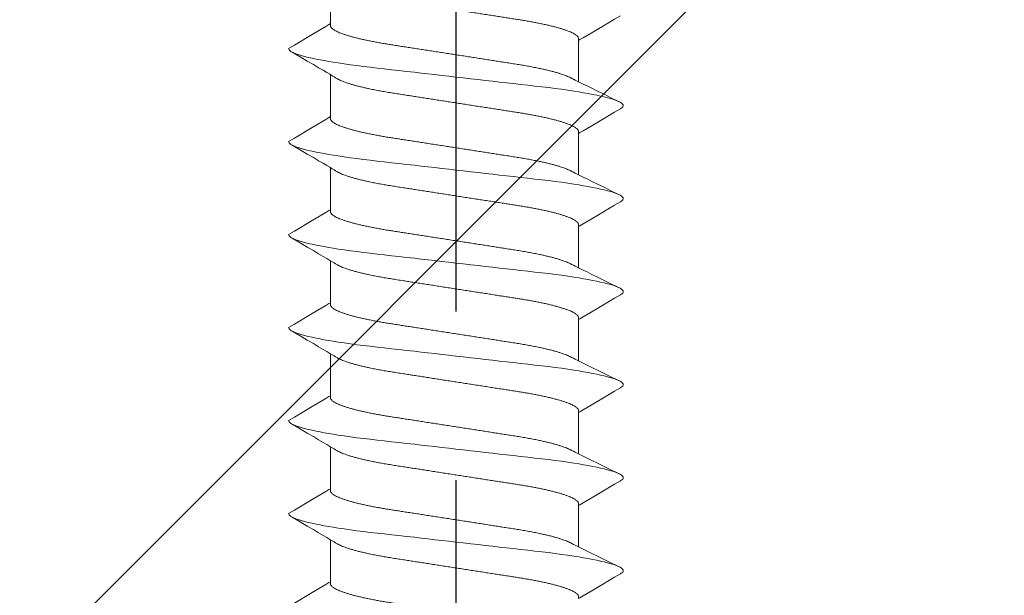
# Model space of a CAD drawing. Units: millimetres. Extents: x 366 to 2095, y 464 to 6603.
# Drawn here: x 478 to 496, y 6538 to 6549 of the extents above; entities that cross this region are included whole.
import ezdxf

# ---------------------------------------------------------------- set-up
doc = ezdxf.new("R2010")
doc.units = ezdxf.units.MM
doc.linetypes.add('CENTER', pattern=[50.8, 31.75, -6.35, 6.35, -6.35])
for name, color, linetype, lineweight in [('A-0310-KOZIJN-BU', 9, 'Continuous', 0), ('As-lijnen', 7, 'CENTER', 25), ('Bevestigingmiddelen', 12, 'Continuous', 9)]:
    doc.layers.add(name, color=color, linetype=linetype, lineweight=lineweight)

# ---------------------------------------------------------------- blocks, each defined once
blk = doc.blocks.new('*U39')
for p, q in [((18.699, 2.307), (19.474, 2.307)), ((20.449, 2.307), (21.224, 2.307)), ((22.199, 2.307), (22.974, 2.307)), ((23.949, 2.307), (24.724, 2.307)), ((25.699, 2.307), (26.474, 2.307)), ((27.449, 2.307), (28.224, 2.307)), ((18.042, -2.36), (18.831, -2.36)), ((19.792, -2.36), (20.581, -2.36)), ((21.542, -2.36), (22.331, -2.36)), ((23.292, -2.36), (24.081, -2.36)), ((25.042, -2.36), (25.831, -2.36)), ((26.792, -2.36), (27.581, -2.36)), ((28.542, -2.36), (29.331, -2.36))]:
    blk.add_line(p, q)
at = {"flags": 128}
for points in [[(18.19, 3.097), (18.126, 2.987), (17.927, 2.65), (17.82, 2.469), (17.775, 2.393), (17.741, 2.335), (17.724, 2.307)], [(18.19, 3.096), (18.195, 3.105), (18.21, 3.125), (18.224, 3.139), (18.237, 3.147), (18.25, 3.15), (18.265, 3.146), (18.28, 3.136), (18.296, 3.117), (18.313, 3.092), (18.33, 3.058), (18.346, 3.018), (18.364, 2.97), (18.381, 2.915), (18.399, 2.853), (18.414, 2.791), (18.43, 2.724), (18.446, 2.651), (18.462, 2.573), (18.478, 2.491), (18.493, 2.404), (18.508, 2.312), (18.524, 2.217), (18.541, 2.104), (18.557, 1.987), (18.573, 1.866), (18.589, 1.742), (18.604, 1.615), (18.618, 1.488), (18.633, 1.356), (18.649, 1.22), (18.665, 1.08), (18.679, 0.952), (18.694, 0.821), (18.709, 0.688), (18.725, 0.553), (18.74, 0.416), (18.756, 0.278), (18.772, 0.139), (18.788, 0), (18.803, -0.132), (18.818, -0.264), (18.833, -0.396), (18.848, -0.526), (18.862, -0.655), (18.877, -0.782), (18.893, -0.929), (18.91, -1.073), (18.926, -1.213), (18.941, -1.35), (18.957, -1.484), (18.971, -1.614), (18.987, -1.741), (19.002, -1.865), (19.018, -1.986), (19.035, -2.104), (19.052, -2.217), (19.066, -2.308), (19.081, -2.395), (19.096, -2.478), (19.11, -2.558), (19.125, -2.632), (19.141, -2.703), (19.158, -2.78), (19.176, -2.849), (19.194, -2.912), (19.211, -2.968), (19.226, -3.011), (19.241, -3.049), (19.256, -3.08), (19.271, -3.106), (19.285, -3.125), (19.299, -3.139), (19.312, -3.147), (19.325, -3.15), (19.325, -3.15)], [(19.94, 3.097), (19.876, 2.987), (19.677, 2.65), (19.57, 2.469), (19.525, 2.393), (19.491, 2.335), (19.474, 2.307)], [(19.94, 3.096), (19.945, 3.105), (19.96, 3.125), (19.974, 3.139), (19.987, 3.147), (20, 3.15), (20.015, 3.146), (20.03, 3.136), (20.046, 3.117), (20.063, 3.092), (20.08, 3.058), (20.096, 3.018), (20.114, 2.97), (20.131, 2.915), (20.149, 2.853), (20.164, 2.791), (20.18, 2.724), (20.196, 2.651), (20.212, 2.573), (20.228, 2.491), (20.243, 2.404), (20.258, 2.312), (20.274, 2.217), (20.291, 2.104), (20.307, 1.987), (20.323, 1.866), (20.339, 1.742), (20.354, 1.615), (20.368, 1.488), (20.383, 1.356), (20.399, 1.22), (20.415, 1.08), (20.429, 0.952), (20.444, 0.821), (20.459, 0.688), (20.475, 0.553), (20.49, 0.416), (20.506, 0.278), (20.522, 0.139), (20.538, 0), (20.553, -0.132), (20.568, -0.264), (20.583, -0.396), (20.598, -0.526), (20.612, -0.655), (20.627, -0.782), (20.643, -0.929), (20.66, -1.073), (20.676, -1.213), (20.691, -1.35), (20.707, -1.484), (20.721, -1.614), (20.737, -1.741), (20.752, -1.865), (20.768, -1.986), (20.785, -2.104), (20.802, -2.217), (20.816, -2.308), (20.831, -2.395), (20.846, -2.478), (20.86, -2.558), (20.875, -2.632), (20.891, -2.703), (20.908, -2.78), (20.926, -2.849), (20.944, -2.912), (20.961, -2.968), (20.976, -3.011), (20.991, -3.049), (21.006, -3.08), (21.021, -3.106), (21.035, -3.125), (21.049, -3.139), (21.062, -3.147), (21.075, -3.15), (21.075, -3.15)], [(21.69, 3.097), (21.626, 2.987), (21.427, 2.65), (21.32, 2.469), (21.275, 2.393), (21.241, 2.335), (21.224, 2.307)], [(21.69, 3.096), (21.695, 3.105), (21.71, 3.125), (21.724, 3.139), (21.737, 3.147), (21.75, 3.15), (21.765, 3.146), (21.78, 3.136), (21.796, 3.117), (21.813, 3.092), (21.83, 3.058), (21.846, 3.018), (21.864, 2.97), (21.881, 2.915), (21.899, 2.853), (21.914, 2.791), (21.93, 2.724), (21.946, 2.651), (21.962, 2.573), (21.978, 2.491), (21.993, 2.404), (22.008, 2.312), (22.024, 2.217), (22.041, 2.104), (22.057, 1.987), (22.073, 1.866), (22.089, 1.742), (22.104, 1.615), (22.118, 1.488), (22.133, 1.356), (22.149, 1.22), (22.165, 1.08), (22.179, 0.952), (22.194, 0.821), (22.209, 0.688), (22.225, 0.553), (22.24, 0.416), (22.256, 0.278), (22.272, 0.139), (22.288, 0), (22.303, -0.132), (22.318, -0.264), (22.333, -0.396), (22.348, -0.526), (22.362, -0.655), (22.377, -0.782), (22.393, -0.929), (22.41, -1.073), (22.426, -1.213), (22.441, -1.35), (22.457, -1.484), (22.471, -1.614), (22.487, -1.741), (22.502, -1.865), (22.518, -1.986), (22.535, -2.104), (22.552, -2.217), (22.566, -2.308), (22.581, -2.395), (22.596, -2.478), (22.61, -2.558), (22.625, -2.632), (22.641, -2.703), (22.658, -2.78), (22.676, -2.849), (22.694, -2.912), (22.711, -2.968), (22.726, -3.011), (22.741, -3.049), (22.756, -3.08), (22.771, -3.106), (22.785, -3.125), (22.799, -3.139), (22.812, -3.147), (22.825, -3.15), (22.825, -3.15)], [(23.44, 3.097), (23.376, 2.987), (23.177, 2.65), (23.07, 2.469), (23.025, 2.393), (22.991, 2.335), (22.974, 2.307)], [(23.44, 3.096), (23.445, 3.105), (23.46, 3.125), (23.474, 3.139), (23.487, 3.147), (23.5, 3.15), (23.515, 3.146), (23.53, 3.136), (23.546, 3.117), (23.563, 3.092), (23.58, 3.058), (23.596, 3.018), (23.614, 2.97), (23.631, 2.915), (23.649, 2.853), (23.664, 2.791), (23.68, 2.724), (23.696, 2.651), (23.712, 2.573), (23.728, 2.491), (23.743, 2.404), (23.758, 2.312), (23.774, 2.217), (23.791, 2.104), (23.807, 1.987), (23.823, 1.866), (23.839, 1.742), (23.854, 1.615), (23.868, 1.488), (23.883, 1.356), (23.899, 1.22), (23.915, 1.08), (23.929, 0.952), (23.944, 0.821), (23.959, 0.688), (23.975, 0.553), (23.99, 0.416), (24.006, 0.278), (24.022, 0.139), (24.038, 0), (24.053, -0.132), (24.068, -0.264), (24.083, -0.396), (24.098, -0.526), (24.112, -0.655), (24.127, -0.782), (24.143, -0.929), (24.16, -1.073), (24.176, -1.213), (24.191, -1.35), (24.207, -1.484), (24.221, -1.614), (24.237, -1.741), (24.252, -1.865), (24.268, -1.986), (24.285, -2.104), (24.302, -2.217), (24.316, -2.308), (24.331, -2.395), (24.346, -2.478), (24.36, -2.558), (24.375, -2.632), (24.391, -2.703), (24.408, -2.78), (24.426, -2.849), (24.444, -2.912), (24.461, -2.968), (24.476, -3.011), (24.491, -3.049), (24.506, -3.08), (24.521, -3.106), (24.535, -3.125), (24.549, -3.139), (24.562, -3.147), (24.575, -3.15), (24.575, -3.15)], [(25.19, 3.097), (25.126, 2.987), (24.927, 2.65), (24.82, 2.469), (24.775, 2.393), (24.741, 2.335), (24.724, 2.307)], [(25.19, 3.096), (25.195, 3.105), (25.21, 3.125), (25.224, 3.139), (25.237, 3.147), (25.25, 3.15), (25.265, 3.146), (25.28, 3.136), (25.296, 3.117), (25.313, 3.092), (25.33, 3.058), (25.346, 3.018), (25.364, 2.97), (25.381, 2.915), (25.399, 2.853), (25.414, 2.791), (25.43, 2.724), (25.446, 2.651), (25.462, 2.573), (25.478, 2.491), (25.493, 2.404), (25.508, 2.312), (25.524, 2.217), (25.541, 2.104), (25.557, 1.987), (25.573, 1.866), (25.589, 1.742), (25.604, 1.615), (25.618, 1.488), (25.633, 1.356), (25.649, 1.22), (25.665, 1.08), (25.679, 0.952), (25.694, 0.821), (25.709, 0.688), (25.725, 0.553), (25.74, 0.416), (25.756, 0.278), (25.772, 0.139), (25.788, 0), (25.803, -0.132), (25.818, -0.264), (25.833, -0.396), (25.848, -0.526), (25.862, -0.655), (25.877, -0.782), (25.893, -0.929), (25.91, -1.073), (25.926, -1.213), (25.941, -1.35), (25.957, -1.484), (25.971, -1.614), (25.987, -1.741), (26.002, -1.865), (26.018, -1.986), (26.035, -2.104), (26.052, -2.217), (26.066, -2.308), (26.081, -2.395), (26.096, -2.478), (26.11, -2.558), (26.125, -2.632), (26.141, -2.703), (26.158, -2.78), (26.176, -2.849), (26.194, -2.912), (26.211, -2.968), (26.226, -3.011), (26.241, -3.049), (26.256, -3.08), (26.271, -3.106), (26.285, -3.125), (26.299, -3.139), (26.312, -3.147), (26.325, -3.15), (26.325, -3.15)], [(26.94, 3.097), (26.876, 2.987), (26.677, 2.65), (26.57, 2.469), (26.525, 2.393), (26.491, 2.335), (26.474, 2.307)], [(26.94, 3.096), (26.945, 3.105), (26.96, 3.125), (26.974, 3.139), (26.987, 3.147), (27, 3.15), (27.015, 3.146), (27.03, 3.136), (27.046, 3.117), (27.063, 3.092), (27.08, 3.058), (27.096, 3.018), (27.114, 2.97), (27.131, 2.915), (27.149, 2.853), (27.164, 2.791), (27.18, 2.724), (27.196, 2.651), (27.212, 2.573), (27.228, 2.491), (27.243, 2.404), (27.258, 2.312), (27.274, 2.217), (27.291, 2.104), (27.307, 1.987), (27.323, 1.866), (27.339, 1.742), (27.354, 1.615), (27.368, 1.488), (27.383, 1.356), (27.399, 1.22), (27.415, 1.08), (27.429, 0.952), (27.444, 0.821), (27.459, 0.688), (27.475, 0.553), (27.49, 0.416), (27.506, 0.278), (27.522, 0.139), (27.538, 0), (27.553, -0.132), (27.568, -0.264), (27.583, -0.396), (27.598, -0.526), (27.612, -0.655), (27.627, -0.782), (27.643, -0.929), (27.66, -1.073), (27.676, -1.213), (27.691, -1.35), (27.707, -1.484), (27.721, -1.614), (27.737, -1.741), (27.752, -1.865), (27.768, -1.986), (27.785, -2.104), (27.802, -2.217), (27.816, -2.308), (27.831, -2.395), (27.846, -2.478), (27.86, -2.558), (27.875, -2.632), (27.891, -2.703), (27.908, -2.78), (27.926, -2.849), (27.944, -2.912), (27.961, -2.968), (27.976, -3.011), (27.991, -3.049), (28.006, -3.08), (28.021, -3.106), (28.035, -3.125), (28.049, -3.139), (28.062, -3.147), (28.075, -3.15), (28.075, -3.15)], [(28.69, 3.097), (28.626, 2.987), (28.427, 2.65), (28.32, 2.469), (28.275, 2.393), (28.241, 2.335), (28.224, 2.307)], [(17.575, -3.15), (17.64, -3.04), (17.838, -2.704), (17.946, -2.523), (17.991, -2.447), (18.025, -2.389), (18.042, -2.36)], [(19.325, -3.15), (19.39, -3.04), (19.588, -2.704), (19.696, -2.523), (19.741, -2.447), (19.775, -2.389), (19.792, -2.36)], [(21.075, -3.15), (21.14, -3.04), (21.338, -2.704), (21.446, -2.523), (21.491, -2.447), (21.525, -2.389), (21.542, -2.36)], [(22.825, -3.15), (22.89, -3.04), (23.088, -2.704), (23.196, -2.523), (23.241, -2.447), (23.275, -2.389), (23.292, -2.36)], [(24.575, -3.15), (24.64, -3.04), (24.838, -2.704), (24.946, -2.523), (24.991, -2.447), (25.025, -2.389), (25.042, -2.36)], [(26.325, -3.15), (26.39, -3.04), (26.588, -2.704), (26.696, -2.523), (26.741, -2.447), (26.775, -2.389), (26.792, -2.36)], [(28.075, -3.15), (28.14, -3.04), (28.338, -2.704), (28.446, -2.523), (28.491, -2.447), (28.525, -2.389), (28.542, -2.36)]]:
    blk.add_lwpolyline(points, dxfattribs=at)
for points, knots in [([(18.042, -2.36), (17.997, -2.36), (17.987, -2.359), (17.972, -2.351), (17.956, -2.337), (17.94, -2.319), (17.923, -2.294), (17.906, -2.265), (17.889, -2.23), (17.871, -2.189), (17.854, -2.143), (17.836, -2.091), (17.818, -2.034), (17.799, -1.972), (17.781, -1.905), (17.764, -1.833), (17.746, -1.758), (17.729, -1.678), (17.712, -1.595), (17.695, -1.509), (17.679, -1.421), (17.663, -1.33), (17.648, -1.237), (17.634, -1.143), (17.619, -1.047), (17.603, -0.947), (17.587, -0.844), (17.571, -0.737), (17.554, -0.627), (17.536, -0.515), (17.519, -0.401), (17.501, -0.286), (17.483, -0.17), (17.465, -0.053), (17.447, 0.063), (17.429, 0.179), (17.411, 0.294), (17.393, 0.407), (17.376, 0.519), (17.359, 0.627), (17.342, 0.733), (17.326, 0.836), (17.31, 0.942), (17.293, 1.05), (17.276, 1.161), (17.258, 1.269), (17.239, 1.374), (17.22, 1.475), (17.201, 1.567), (17.183, 1.651), (17.166, 1.727), (17.148, 1.798), (17.13, 1.865), (17.112, 1.927), (17.094, 1.983), (17.076, 2.035), (17.059, 2.081), (17.041, 2.121), (17.025, 2.155), (17.015, 2.172), (16.563, 3.092)], [0, 0, 0, 0, 0.01636, 0.032918, 0.049658, 0.066561, 0.083609, 0.100475, 0.117442, 0.13449, 0.151597, 0.169092, 0.186604, 0.204109, 0.221583, 0.239003, 0.256348, 0.273594, 0.290684, 0.307635, 0.324428, 0.341045, 0.357469, 0.373492, 0.38969, 0.406068, 0.422611, 0.439643, 0.456809, 0.474087, 0.491457, 0.508896, 0.526382, 0.543891, 0.561362, 0.57881, 0.596211, 0.613544, 0.630786, 0.647611, 0.664308, 0.680859, 0.697246, 0.716518, 0.735597, 0.754894, 0.774443, 0.794216, 0.814184, 0.831393, 0.848699, 0.866081, 0.883517, 0.900983, 0.918145, 0.935291, 0.952401, 0.969453, 0.98677, 1, 1, 1, 1]), ([(19.792, -2.36), (19.747, -2.36), (19.737, -2.359), (19.722, -2.351), (19.706, -2.337), (19.69, -2.319), (19.673, -2.294), (19.656, -2.265), (19.639, -2.23), (19.621, -2.189), (19.604, -2.143), (19.586, -2.091), (19.568, -2.034), (19.549, -1.972), (19.531, -1.905), (19.514, -1.833), (19.496, -1.758), (19.479, -1.678), (19.462, -1.595), (19.445, -1.509), (19.429, -1.421), (19.413, -1.33), (19.398, -1.237), (19.384, -1.143), (19.369, -1.047), (19.353, -0.947), (19.337, -0.844), (19.321, -0.737), (19.304, -0.627), (19.286, -0.515), (19.269, -0.401), (19.251, -0.286), (19.233, -0.17), (19.215, -0.053), (19.197, 0.063), (19.179, 0.179), (19.161, 0.294), (19.143, 0.407), (19.126, 0.519), (19.109, 0.627), (19.092, 0.733), (19.076, 0.836), (19.06, 0.942), (19.043, 1.05), (19.026, 1.161), (19.008, 1.269), (18.989, 1.374), (18.97, 1.475), (18.951, 1.567), (18.933, 1.651), (18.916, 1.727), (18.898, 1.798), (18.88, 1.865), (18.862, 1.927), (18.844, 1.983), (18.826, 2.035), (18.809, 2.081), (18.791, 2.121), (18.775, 2.155), (18.765, 2.172), (18.313, 3.092)], [0, 0, 0, 0, 0.01636, 0.032918, 0.049658, 0.066561, 0.083609, 0.100475, 0.117442, 0.13449, 0.151597, 0.169092, 0.186604, 0.204109, 0.221583, 0.239003, 0.256348, 0.273594, 0.290684, 0.307635, 0.324428, 0.341045, 0.357469, 0.373492, 0.38969, 0.406068, 0.422611, 0.439643, 0.456809, 0.474087, 0.491457, 0.508896, 0.526382, 0.543891, 0.561362, 0.57881, 0.596211, 0.613544, 0.630786, 0.647611, 0.664308, 0.680859, 0.697246, 0.716518, 0.735597, 0.754894, 0.774443, 0.794216, 0.814184, 0.831393, 0.848699, 0.866081, 0.883517, 0.900983, 0.918145, 0.935291, 0.952401, 0.969453, 0.98677, 1, 1, 1, 1]), ([(21.542, -2.36), (21.497, -2.36), (21.487, -2.359), (21.472, -2.351), (21.456, -2.337), (21.44, -2.319), (21.423, -2.294), (21.406, -2.265), (21.389, -2.23), (21.371, -2.189), (21.354, -2.143), (21.336, -2.091), (21.318, -2.034), (21.299, -1.972), (21.281, -1.905), (21.264, -1.833), (21.246, -1.758), (21.229, -1.678), (21.212, -1.595), (21.195, -1.509), (21.179, -1.421), (21.163, -1.33), (21.148, -1.237), (21.134, -1.143), (21.119, -1.047), (21.103, -0.947), (21.087, -0.844), (21.071, -0.737), (21.054, -0.627), (21.036, -0.515), (21.019, -0.401), (21.001, -0.286), (20.983, -0.17), (20.965, -0.053), (20.947, 0.063), (20.929, 0.179), (20.911, 0.294), (20.893, 0.407), (20.876, 0.519), (20.859, 0.627), (20.842, 0.733), (20.826, 0.836), (20.81, 0.942), (20.793, 1.05), (20.776, 1.161), (20.758, 1.269), (20.739, 1.374), (20.72, 1.475), (20.701, 1.567), (20.683, 1.651), (20.666, 1.727), (20.648, 1.798), (20.63, 1.865), (20.612, 1.927), (20.594, 1.983), (20.576, 2.035), (20.559, 2.081), (20.541, 2.121), (20.525, 2.155), (20.515, 2.172), (20.063, 3.092)], [0, 0, 0, 0, 0.01636, 0.032918, 0.049658, 0.066561, 0.083609, 0.100475, 0.117442, 0.13449, 0.151597, 0.169092, 0.186604, 0.204109, 0.221583, 0.239003, 0.256348, 0.273594, 0.290684, 0.307635, 0.324428, 0.341045, 0.357469, 0.373492, 0.38969, 0.406068, 0.422611, 0.439643, 0.456809, 0.474087, 0.491457, 0.508896, 0.526382, 0.543891, 0.561362, 0.57881, 0.596211, 0.613544, 0.630786, 0.647611, 0.664308, 0.680859, 0.697246, 0.716518, 0.735597, 0.754894, 0.774443, 0.794216, 0.814184, 0.831393, 0.848699, 0.866081, 0.883517, 0.900983, 0.918145, 0.935291, 0.952401, 0.969453, 0.98677, 1, 1, 1, 1]), ([(23.292, -2.36), (23.247, -2.36), (23.237, -2.359), (23.222, -2.351), (23.206, -2.337), (23.19, -2.319), (23.173, -2.294), (23.156, -2.265), (23.139, -2.23), (23.121, -2.189), (23.104, -2.143), (23.086, -2.091), (23.068, -2.034), (23.049, -1.972), (23.031, -1.905), (23.014, -1.833), (22.996, -1.758), (22.979, -1.678), (22.962, -1.595), (22.945, -1.509), (22.929, -1.421), (22.913, -1.33), (22.898, -1.237), (22.884, -1.143), (22.869, -1.047), (22.853, -0.947), (22.837, -0.844), (22.821, -0.737), (22.804, -0.627), (22.786, -0.515), (22.769, -0.401), (22.751, -0.286), (22.733, -0.17), (22.715, -0.053), (22.697, 0.063), (22.679, 0.179), (22.661, 0.294), (22.643, 0.407), (22.626, 0.519), (22.609, 0.627), (22.592, 0.733), (22.576, 0.836), (22.56, 0.942), (22.543, 1.05), (22.526, 1.161), (22.508, 1.269), (22.489, 1.374), (22.47, 1.475), (22.451, 1.567), (22.433, 1.651), (22.416, 1.727), (22.398, 1.798), (22.38, 1.865), (22.362, 1.927), (22.344, 1.983), (22.326, 2.035), (22.309, 2.081), (22.291, 2.121), (22.275, 2.155), (22.265, 2.172), (21.813, 3.092)], [0, 0, 0, 0, 0.01636, 0.032918, 0.049658, 0.066561, 0.083609, 0.100475, 0.117442, 0.13449, 0.151597, 0.169092, 0.186604, 0.204109, 0.221583, 0.239003, 0.256348, 0.273594, 0.290684, 0.307635, 0.324428, 0.341045, 0.357469, 0.373492, 0.38969, 0.406068, 0.422611, 0.439643, 0.456809, 0.474087, 0.491457, 0.508896, 0.526382, 0.543891, 0.561362, 0.57881, 0.596211, 0.613544, 0.630786, 0.647611, 0.664308, 0.680859, 0.697246, 0.716518, 0.735597, 0.754894, 0.774443, 0.794216, 0.814184, 0.831393, 0.848699, 0.866081, 0.883517, 0.900983, 0.918145, 0.935291, 0.952401, 0.969453, 0.98677, 1, 1, 1, 1]), ([(25.042, -2.36), (24.997, -2.36), (24.987, -2.359), (24.972, -2.351), (24.956, -2.337), (24.94, -2.319), (24.923, -2.294), (24.906, -2.265), (24.889, -2.23), (24.871, -2.189), (24.854, -2.143), (24.836, -2.091), (24.818, -2.034), (24.799, -1.972), (24.781, -1.905), (24.764, -1.833), (24.746, -1.758), (24.729, -1.678), (24.712, -1.595), (24.695, -1.509), (24.679, -1.421), (24.663, -1.33), (24.648, -1.237), (24.634, -1.143), (24.619, -1.047), (24.603, -0.947), (24.587, -0.844), (24.571, -0.737), (24.554, -0.627), (24.536, -0.515), (24.519, -0.401), (24.501, -0.286), (24.483, -0.17), (24.465, -0.053), (24.447, 0.063), (24.429, 0.179), (24.411, 0.294), (24.393, 0.407), (24.376, 0.519), (24.359, 0.627), (24.342, 0.733), (24.326, 0.836), (24.31, 0.942), (24.293, 1.05), (24.276, 1.161), (24.258, 1.269), (24.239, 1.374), (24.22, 1.475), (24.201, 1.567), (24.183, 1.651), (24.166, 1.727), (24.148, 1.798), (24.13, 1.865), (24.112, 1.927), (24.094, 1.983), (24.076, 2.035), (24.059, 2.081), (24.041, 2.121), (24.025, 2.155), (24.015, 2.172), (23.563, 3.092)], [0, 0, 0, 0, 0.01636, 0.032918, 0.049658, 0.066561, 0.083609, 0.100475, 0.117442, 0.13449, 0.151597, 0.169092, 0.186604, 0.204109, 0.221583, 0.239003, 0.256348, 0.273594, 0.290684, 0.307635, 0.324428, 0.341045, 0.357469, 0.373492, 0.38969, 0.406068, 0.422611, 0.439643, 0.456809, 0.474087, 0.491457, 0.508896, 0.526382, 0.543891, 0.561362, 0.57881, 0.596211, 0.613544, 0.630786, 0.647611, 0.664308, 0.680859, 0.697246, 0.716518, 0.735597, 0.754894, 0.774443, 0.794216, 0.814184, 0.831393, 0.848699, 0.866081, 0.883517, 0.900983, 0.918145, 0.935291, 0.952401, 0.969453, 0.98677, 1, 1, 1, 1]), ([(26.792, -2.36), (26.747, -2.36), (26.737, -2.359), (26.722, -2.351), (26.706, -2.337), (26.69, -2.319), (26.673, -2.294), (26.656, -2.265), (26.639, -2.23), (26.621, -2.189), (26.604, -2.143), (26.586, -2.091), (26.568, -2.034), (26.549, -1.972), (26.531, -1.905), (26.514, -1.833), (26.496, -1.758), (26.479, -1.678), (26.462, -1.595), (26.445, -1.509), (26.429, -1.421), (26.413, -1.33), (26.398, -1.237), (26.384, -1.143), (26.369, -1.047), (26.353, -0.947), (26.337, -0.844), (26.321, -0.737), (26.304, -0.627), (26.286, -0.515), (26.269, -0.401), (26.251, -0.286), (26.233, -0.17), (26.215, -0.053), (26.197, 0.063), (26.179, 0.179), (26.161, 0.294), (26.143, 0.407), (26.126, 0.519), (26.109, 0.627), (26.092, 0.733), (26.076, 0.836), (26.06, 0.942), (26.043, 1.05), (26.026, 1.161), (26.008, 1.269), (25.989, 1.374), (25.97, 1.475), (25.951, 1.567), (25.933, 1.651), (25.916, 1.727), (25.898, 1.798), (25.88, 1.865), (25.862, 1.927), (25.844, 1.983), (25.826, 2.035), (25.809, 2.081), (25.791, 2.121), (25.775, 2.155), (25.765, 2.172), (25.313, 3.092)], [0, 0, 0, 0, 0.01636, 0.032918, 0.049658, 0.066561, 0.083609, 0.100475, 0.117442, 0.13449, 0.151597, 0.169092, 0.186604, 0.204109, 0.221583, 0.239003, 0.256348, 0.273594, 0.290684, 0.307635, 0.324428, 0.341045, 0.357469, 0.373492, 0.38969, 0.406068, 0.422611, 0.439643, 0.456809, 0.474087, 0.491457, 0.508896, 0.526382, 0.543891, 0.561362, 0.57881, 0.596211, 0.613544, 0.630786, 0.647611, 0.664308, 0.680859, 0.697246, 0.716518, 0.735597, 0.754894, 0.774443, 0.794216, 0.814184, 0.831393, 0.848699, 0.866081, 0.883517, 0.900983, 0.918145, 0.935291, 0.952401, 0.969453, 0.98677, 1, 1, 1, 1]), ([(28.542, -2.36), (28.497, -2.36), (28.487, -2.359), (28.472, -2.351), (28.456, -2.337), (28.44, -2.319), (28.423, -2.294), (28.406, -2.265), (28.389, -2.23), (28.371, -2.189), (28.354, -2.143), (28.336, -2.091), (28.318, -2.034), (28.299, -1.972), (28.281, -1.905), (28.264, -1.833), (28.246, -1.758), (28.229, -1.678), (28.212, -1.595), (28.195, -1.509), (28.179, -1.421), (28.163, -1.33), (28.148, -1.237), (28.134, -1.143), (28.119, -1.047), (28.103, -0.947), (28.087, -0.844), (28.071, -0.737), (28.054, -0.627), (28.036, -0.515), (28.019, -0.401), (28.001, -0.286), (27.983, -0.17), (27.965, -0.053), (27.947, 0.063), (27.929, 0.179), (27.911, 0.294), (27.893, 0.407), (27.876, 0.519), (27.859, 0.627), (27.842, 0.733), (27.826, 0.836), (27.81, 0.942), (27.793, 1.05), (27.776, 1.161), (27.758, 1.269), (27.739, 1.374), (27.72, 1.475), (27.701, 1.567), (27.683, 1.651), (27.666, 1.727), (27.648, 1.798), (27.63, 1.865), (27.612, 1.927), (27.594, 1.983), (27.576, 2.035), (27.559, 2.081), (27.541, 2.121), (27.525, 2.155), (27.515, 2.172), (27.063, 3.092)], [0, 0, 0, 0, 0.01636, 0.032918, 0.049658, 0.066561, 0.083609, 0.100475, 0.117442, 0.13449, 0.151597, 0.169092, 0.186604, 0.204109, 0.221583, 0.239003, 0.256348, 0.273594, 0.290684, 0.307635, 0.324428, 0.341045, 0.357469, 0.373492, 0.38969, 0.406068, 0.422611, 0.439643, 0.456809, 0.474087, 0.491457, 0.508896, 0.526382, 0.543891, 0.561362, 0.57881, 0.596211, 0.613544, 0.630786, 0.647611, 0.664308, 0.680859, 0.697246, 0.716518, 0.735597, 0.754894, 0.774443, 0.794216, 0.814184, 0.831393, 0.848699, 0.866081, 0.883517, 0.900983, 0.918145, 0.935291, 0.952401, 0.969453, 0.98677, 1, 1, 1, 1]), ([(17.724, 2.307), (17.768, 2.307), (17.778, 2.306), (17.794, 2.297), (17.81, 2.284), (17.826, 2.265), (17.843, 2.241), (17.86, 2.211), (17.877, 2.176), (17.894, 2.136), (17.912, 2.09), (17.93, 2.038), (17.948, 1.981), (17.966, 1.919), (17.984, 1.852), (18.002, 1.78), (18.02, 1.704), (18.037, 1.625), (18.054, 1.542), (18.07, 1.456), (18.087, 1.367), (18.102, 1.277), (18.117, 1.184), (18.132, 1.09), (18.147, 0.993), (18.162, 0.894), (18.178, 0.79), (18.195, 0.684), (18.212, 0.574), (18.229, 0.461), (18.247, 0.348), (18.265, 0.232), (18.283, 0.116), (18.301, 0), (18.319, -0.116), (18.337, -0.232), (18.355, -0.347), (18.373, -0.461), (18.39, -0.572), (18.407, -0.681), (18.423, -0.786), (18.439, -0.889), (18.456, -0.995), (18.473, -1.103), (18.49, -1.214), (18.508, -1.322), (18.526, -1.427), (18.545, -1.528), (18.564, -1.621), (18.583, -1.704), (18.6, -1.78), (18.618, -1.851), (18.636, -1.918), (18.654, -1.98), (18.672, -2.037), (18.689, -2.088), (18.707, -2.134), (18.724, -2.175), (18.741, -2.208), (18.751, -2.226), (19.256, -3.08)], [0, 0, 0, 0, 0.01636, 0.032918, 0.049658, 0.066561, 0.083609, 0.100475, 0.117442, 0.13449, 0.151597, 0.169092, 0.186604, 0.204108, 0.221583, 0.239003, 0.256348, 0.273594, 0.290684, 0.307635, 0.324428, 0.341045, 0.357469, 0.373492, 0.38969, 0.406068, 0.422611, 0.439643, 0.456808, 0.474087, 0.491457, 0.508896, 0.526382, 0.543891, 0.561362, 0.578809, 0.596211, 0.613544, 0.630785, 0.64761, 0.664307, 0.680858, 0.697246, 0.716518, 0.735597, 0.754893, 0.774442, 0.794216, 0.814183, 0.831392, 0.848699, 0.866081, 0.883517, 0.900983, 0.918144, 0.935291, 0.952401, 0.969452, 0.986769, 1, 1, 1, 1]), ([(19.474, 2.307), (19.518, 2.307), (19.528, 2.306), (19.544, 2.297), (19.56, 2.284), (19.576, 2.265), (19.593, 2.241), (19.61, 2.211), (19.627, 2.176), (19.644, 2.136), (19.662, 2.09), (19.68, 2.038), (19.698, 1.981), (19.716, 1.919), (19.734, 1.852), (19.752, 1.78), (19.77, 1.704), (19.787, 1.625), (19.804, 1.542), (19.82, 1.456), (19.837, 1.367), (19.852, 1.277), (19.867, 1.184), (19.882, 1.09), (19.897, 0.993), (19.912, 0.894), (19.928, 0.79), (19.945, 0.684), (19.962, 0.574), (19.979, 0.461), (19.997, 0.348), (20.015, 0.232), (20.033, 0.116), (20.051, 0), (20.069, -0.116), (20.087, -0.232), (20.105, -0.347), (20.123, -0.461), (20.14, -0.572), (20.157, -0.681), (20.173, -0.786), (20.189, -0.889), (20.206, -0.995), (20.223, -1.103), (20.24, -1.214), (20.258, -1.322), (20.276, -1.427), (20.295, -1.528), (20.314, -1.621), (20.333, -1.704), (20.35, -1.78), (20.368, -1.851), (20.386, -1.918), (20.404, -1.98), (20.422, -2.037), (20.439, -2.088), (20.457, -2.134), (20.474, -2.175), (20.491, -2.208), (20.501, -2.226), (21.006, -3.08)], [0, 0, 0, 0, 0.01636, 0.032918, 0.049658, 0.066561, 0.083609, 0.100475, 0.117442, 0.13449, 0.151597, 0.169092, 0.186604, 0.204108, 0.221583, 0.239003, 0.256348, 0.273594, 0.290684, 0.307635, 0.324428, 0.341045, 0.357469, 0.373492, 0.38969, 0.406068, 0.422611, 0.439643, 0.456808, 0.474087, 0.491457, 0.508896, 0.526382, 0.543891, 0.561362, 0.578809, 0.596211, 0.613544, 0.630785, 0.64761, 0.664307, 0.680858, 0.697246, 0.716518, 0.735597, 0.754893, 0.774442, 0.794216, 0.814183, 0.831392, 0.848699, 0.866081, 0.883517, 0.900983, 0.918144, 0.935291, 0.952401, 0.969452, 0.986769, 1, 1, 1, 1]), ([(21.224, 2.307), (21.268, 2.307), (21.278, 2.306), (21.294, 2.297), (21.31, 2.284), (21.326, 2.265), (21.343, 2.241), (21.36, 2.211), (21.377, 2.176), (21.394, 2.136), (21.412, 2.09), (21.43, 2.038), (21.448, 1.981), (21.466, 1.919), (21.484, 1.852), (21.502, 1.78), (21.52, 1.704), (21.537, 1.625), (21.554, 1.542), (21.57, 1.456), (21.587, 1.367), (21.602, 1.277), (21.617, 1.184), (21.632, 1.09), (21.647, 0.993), (21.662, 0.894), (21.678, 0.79), (21.695, 0.684), (21.712, 0.574), (21.729, 0.461), (21.747, 0.348), (21.765, 0.232), (21.783, 0.116), (21.801, 0), (21.819, -0.116), (21.837, -0.232), (21.855, -0.347), (21.873, -0.461), (21.89, -0.572), (21.907, -0.681), (21.923, -0.786), (21.939, -0.889), (21.956, -0.995), (21.973, -1.103), (21.99, -1.214), (22.008, -1.322), (22.026, -1.427), (22.045, -1.528), (22.064, -1.621), (22.083, -1.704), (22.1, -1.78), (22.118, -1.851), (22.136, -1.918), (22.154, -1.98), (22.172, -2.037), (22.189, -2.088), (22.207, -2.134), (22.224, -2.175), (22.241, -2.208), (22.251, -2.226), (22.756, -3.08)], [0, 0, 0, 0, 0.01636, 0.032918, 0.049658, 0.066561, 0.083609, 0.100475, 0.117442, 0.13449, 0.151597, 0.169092, 0.186604, 0.204108, 0.221583, 0.239003, 0.256348, 0.273594, 0.290684, 0.307635, 0.324428, 0.341045, 0.357469, 0.373492, 0.38969, 0.406068, 0.422611, 0.439643, 0.456808, 0.474087, 0.491457, 0.508896, 0.526382, 0.543891, 0.561362, 0.578809, 0.596211, 0.613544, 0.630785, 0.64761, 0.664307, 0.680858, 0.697246, 0.716518, 0.735597, 0.754893, 0.774442, 0.794216, 0.814183, 0.831392, 0.848699, 0.866081, 0.883517, 0.900983, 0.918144, 0.935291, 0.952401, 0.969452, 0.986769, 1, 1, 1, 1]), ([(22.974, 2.307), (23.018, 2.307), (23.028, 2.306), (23.044, 2.297), (23.06, 2.284), (23.076, 2.265), (23.093, 2.241), (23.11, 2.211), (23.127, 2.176), (23.144, 2.136), (23.162, 2.09), (23.18, 2.038), (23.198, 1.981), (23.216, 1.919), (23.234, 1.852), (23.252, 1.78), (23.27, 1.704), (23.287, 1.625), (23.304, 1.542), (23.32, 1.456), (23.337, 1.367), (23.352, 1.277), (23.367, 1.184), (23.382, 1.09), (23.397, 0.993), (23.412, 0.894), (23.428, 0.79), (23.445, 0.684), (23.462, 0.574), (23.479, 0.461), (23.497, 0.348), (23.515, 0.232), (23.533, 0.116), (23.551, 0), (23.569, -0.116), (23.587, -0.232), (23.605, -0.347), (23.623, -0.461), (23.64, -0.572), (23.657, -0.681), (23.673, -0.786), (23.689, -0.889), (23.706, -0.995), (23.723, -1.103), (23.74, -1.214), (23.758, -1.322), (23.776, -1.427), (23.795, -1.528), (23.814, -1.621), (23.833, -1.704), (23.85, -1.78), (23.868, -1.851), (23.886, -1.918), (23.904, -1.98), (23.922, -2.037), (23.939, -2.088), (23.957, -2.134), (23.974, -2.175), (23.991, -2.208), (24.001, -2.226), (24.506, -3.08)], [0, 0, 0, 0, 0.01636, 0.032918, 0.049658, 0.066561, 0.083609, 0.100475, 0.117442, 0.13449, 0.151597, 0.169092, 0.186604, 0.204108, 0.221583, 0.239003, 0.256348, 0.273594, 0.290684, 0.307635, 0.324428, 0.341045, 0.357469, 0.373492, 0.38969, 0.406068, 0.422611, 0.439643, 0.456808, 0.474087, 0.491457, 0.508896, 0.526382, 0.543891, 0.561362, 0.578809, 0.596211, 0.613544, 0.630785, 0.64761, 0.664307, 0.680858, 0.697246, 0.716518, 0.735597, 0.754893, 0.774442, 0.794216, 0.814183, 0.831392, 0.848699, 0.866081, 0.883517, 0.900983, 0.918144, 0.935291, 0.952401, 0.969452, 0.986769, 1, 1, 1, 1]), ([(24.724, 2.307), (24.768, 2.307), (24.778, 2.306), (24.794, 2.297), (24.81, 2.284), (24.826, 2.265), (24.843, 2.241), (24.86, 2.211), (24.877, 2.176), (24.894, 2.136), (24.912, 2.09), (24.93, 2.038), (24.948, 1.981), (24.966, 1.919), (24.984, 1.852), (25.002, 1.78), (25.02, 1.704), (25.037, 1.625), (25.054, 1.542), (25.07, 1.456), (25.087, 1.367), (25.102, 1.277), (25.117, 1.184), (25.132, 1.09), (25.147, 0.993), (25.162, 0.894), (25.178, 0.79), (25.195, 0.684), (25.212, 0.574), (25.229, 0.461), (25.247, 0.348), (25.265, 0.232), (25.283, 0.116), (25.301, 0), (25.319, -0.116), (25.337, -0.232), (25.355, -0.347), (25.373, -0.461), (25.39, -0.572), (25.407, -0.681), (25.423, -0.786), (25.439, -0.889), (25.456, -0.995), (25.473, -1.103), (25.49, -1.214), (25.508, -1.322), (25.526, -1.427), (25.545, -1.528), (25.564, -1.621), (25.583, -1.704), (25.6, -1.78), (25.618, -1.851), (25.636, -1.918), (25.654, -1.98), (25.672, -2.037), (25.689, -2.088), (25.707, -2.134), (25.724, -2.175), (25.741, -2.208), (25.751, -2.226), (26.256, -3.08)], [0, 0, 0, 0, 0.01636, 0.032918, 0.049658, 0.066561, 0.083609, 0.100475, 0.117442, 0.13449, 0.151597, 0.169092, 0.186604, 0.204108, 0.221583, 0.239003, 0.256348, 0.273594, 0.290684, 0.307635, 0.324428, 0.341045, 0.357469, 0.373492, 0.38969, 0.406068, 0.422611, 0.439643, 0.456808, 0.474087, 0.491457, 0.508896, 0.526382, 0.543891, 0.561362, 0.578809, 0.596211, 0.613544, 0.630785, 0.64761, 0.664307, 0.680858, 0.697246, 0.716518, 0.735597, 0.754893, 0.774442, 0.794216, 0.814183, 0.831392, 0.848699, 0.866081, 0.883517, 0.900983, 0.918144, 0.935291, 0.952401, 0.969452, 0.986769, 1, 1, 1, 1]), ([(26.474, 2.307), (26.518, 2.307), (26.528, 2.306), (26.544, 2.297), (26.56, 2.284), (26.576, 2.265), (26.593, 2.241), (26.61, 2.211), (26.627, 2.176), (26.644, 2.136), (26.662, 2.09), (26.68, 2.038), (26.698, 1.981), (26.716, 1.919), (26.734, 1.852), (26.752, 1.78), (26.77, 1.704), (26.787, 1.625), (26.804, 1.542), (26.82, 1.456), (26.837, 1.367), (26.852, 1.277), (26.867, 1.184), (26.882, 1.09), (26.897, 0.993), (26.912, 0.894), (26.928, 0.79), (26.945, 0.684), (26.962, 0.574), (26.979, 0.461), (26.997, 0.348), (27.015, 0.232), (27.033, 0.116), (27.051, 0), (27.069, -0.116), (27.087, -0.232), (27.105, -0.347), (27.123, -0.461), (27.14, -0.572), (27.157, -0.681), (27.173, -0.786), (27.189, -0.889), (27.206, -0.995), (27.223, -1.103), (27.24, -1.214), (27.258, -1.322), (27.276, -1.427), (27.295, -1.528), (27.314, -1.621), (27.333, -1.704), (27.35, -1.78), (27.368, -1.851), (27.386, -1.918), (27.404, -1.98), (27.422, -2.037), (27.439, -2.088), (27.457, -2.134), (27.474, -2.175), (27.491, -2.208), (27.501, -2.226), (28.006, -3.08)], [0, 0, 0, 0, 0.01636, 0.032918, 0.049658, 0.066561, 0.083609, 0.100475, 0.117442, 0.13449, 0.151597, 0.169092, 0.186604, 0.204108, 0.221583, 0.239003, 0.256348, 0.273594, 0.290684, 0.307635, 0.324428, 0.341045, 0.357469, 0.373492, 0.38969, 0.406068, 0.422611, 0.439643, 0.456808, 0.474087, 0.491457, 0.508896, 0.526382, 0.543891, 0.561362, 0.578809, 0.596211, 0.613544, 0.630785, 0.64761, 0.664307, 0.680858, 0.697246, 0.716518, 0.735597, 0.754893, 0.774442, 0.794216, 0.814183, 0.831392, 0.848699, 0.866081, 0.883517, 0.900983, 0.918144, 0.935291, 0.952401, 0.969452, 0.986769, 1, 1, 1, 1]), ([(28.224, 2.307), (28.268, 2.307), (28.278, 2.306), (28.294, 2.297), (28.31, 2.284), (28.326, 2.265), (28.343, 2.241), (28.36, 2.211), (28.377, 2.176), (28.394, 2.136), (28.412, 2.09), (28.43, 2.038), (28.448, 1.981), (28.466, 1.919), (28.484, 1.852), (28.502, 1.78), (28.52, 1.704), (28.537, 1.625), (28.554, 1.542), (28.57, 1.456), (28.587, 1.367), (28.602, 1.277), (28.617, 1.184), (28.632, 1.09), (28.647, 0.993), (28.662, 0.894), (28.678, 0.79), (28.695, 0.684), (28.712, 0.574), (28.729, 0.461), (28.747, 0.348), (28.765, 0.232), (28.783, 0.116), (28.801, 0), (28.819, -0.116), (28.837, -0.232), (28.855, -0.347), (28.873, -0.461), (28.89, -0.572), (28.907, -0.681), (28.923, -0.786), (28.939, -0.889), (28.956, -0.995), (28.973, -1.103), (28.99, -1.214), (29.008, -1.322), (29.026, -1.427), (29.045, -1.528), (29.064, -1.621), (29.083, -1.704), (29.1, -1.78), (29.118, -1.851), (29.136, -1.918), (29.154, -1.98), (29.172, -2.037), (29.189, -2.088), (29.207, -2.134), (29.224, -2.175), (29.241, -2.208), (29.251, -2.226), (29.756, -3.08)], [0, 0, 0, 0, 0.01636, 0.032918, 0.049658, 0.066561, 0.083609, 0.100475, 0.117442, 0.13449, 0.151597, 0.169092, 0.186604, 0.204108, 0.221583, 0.239003, 0.256348, 0.273594, 0.290684, 0.307635, 0.324428, 0.341045, 0.357469, 0.373492, 0.38969, 0.406068, 0.422611, 0.439643, 0.456808, 0.474087, 0.491457, 0.508896, 0.526382, 0.543891, 0.561362, 0.578809, 0.596211, 0.613544, 0.630785, 0.64761, 0.664307, 0.680858, 0.697246, 0.716518, 0.735597, 0.754893, 0.774442, 0.794216, 0.814183, 0.831392, 0.848699, 0.866081, 0.883517, 0.900983, 0.918144, 0.935291, 0.952401, 0.969452, 0.986769, 1, 1, 1, 1])]:
    blk.add_open_spline(points, degree=3, knots=knots)
at = {"layer": 'As-lijnen', "ltscale": 0.5}
blk.add_line((39, 0), (-5.5, 0), dxfattribs=at)
blk = doc.blocks.new('*U137')
at = {"layer": 'A-0310-KOZIJN-BU'}
h = blk.add_hatch(dxfattribs=at)
h.set_pattern_fill('ANSI31', color=256, scale=5)
h.set_pattern_definition([(45, (-459.498, -6209.211), (-11.22532, 11.22532), [])])
h.paths.add_polyline_path([(205.051, 370.975), (205.051, 317.824), (508.628, 317.824), (508.628, 370.975)])
h.paths.add_polyline_path([(200.702, 317.824), (200.702, 370.975), (-93.161, 370.975), (-93.161, 317.824)])
at = {"layer": 'Bevestigingmiddelen', "linetype": 'Continuous', "xscale": -1, "rotation": 270}
blk.add_blockref('*U39', (26.253, 311.424), dxfattribs=at)

msp = doc.modelspace()

# ---------------------------------------------------------------- block references
msp.add_blockref('*U137', (459.498, 6209.211))

doc.saveas('drawing.dxf')
